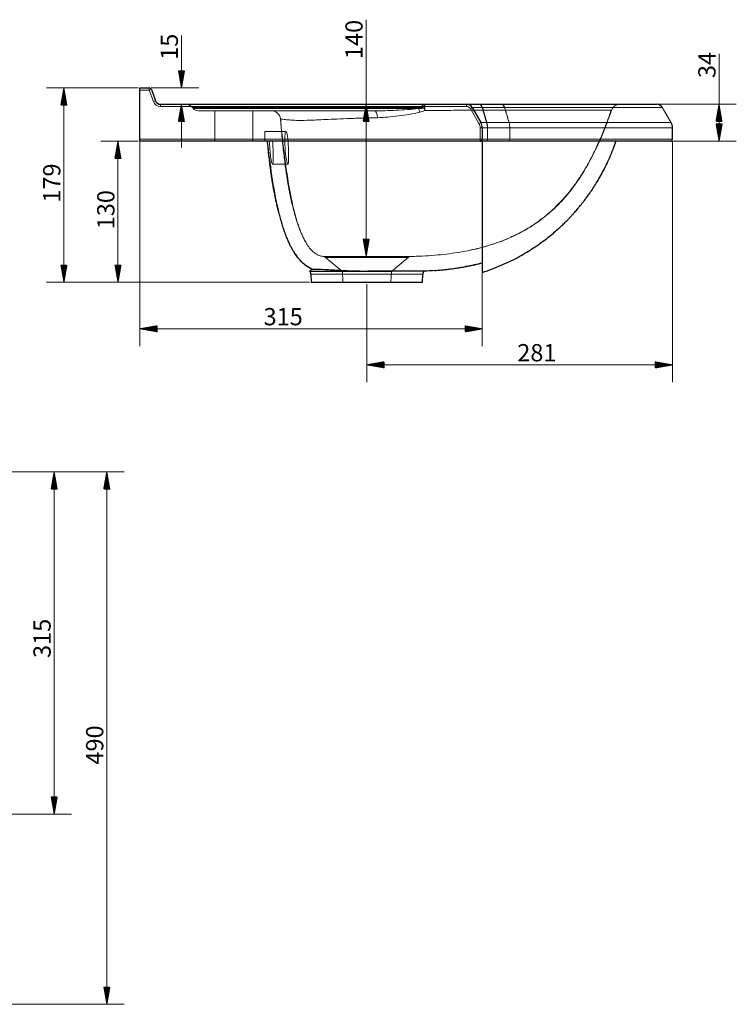
# Model space of a CAD drawing. Units: millimetres. Extents: x 237 to 2199, y 294 to 1360.
# Drawn here: x 1539 to 2199, y 454 to 1360 of the extents above; entities that cross this region are included whole.
import ezdxf
from ezdxf.lldxf.tags import DXFTag

# ---------------------------------------------------------------- set-up
doc = ezdxf.new("R2010")
doc.units = ezdxf.units.MM
doc.layers.add('1', color=7, linetype='Continuous', true_color=0xffffff)
doc.layers.add('256', color=7, linetype='Continuous', true_color=0xffffff)
doc.styles.add('Arial', font='Arial')
tags = doc.linetypes.add('DASHED', pattern=[25.72, 12.86, -12.86]).pattern_tags.tags
tags[6:7] = [DXFTag(74, 4), DXFTag(75, 0), DXFTag(340, '0'), DXFTag(46, 0.0), DXFTag(50, 0.0), DXFTag(44, 0.0), DXFTag(45, 0.0)]
tags[4:5] = [DXFTag(74, 4), DXFTag(75, 0), DXFTag(340, '0'), DXFTag(46, 0.0), DXFTag(50, 0.0), DXFTag(44, 0.0), DXFTag(45, 0.0)]

msp = doc.modelspace()

# ---------------------------------------------------------------- hatches: boundary and pattern name
at = {"layer": '256', "linetype": 'Continuous', "lineweight": 13}
h = msp.add_hatch(dxfattribs=at)
h.set_pattern_fill('ANSI31', color=9, scale=0.02, angle=-1e-12, style=0)
h.paths.add_polyline_path([(1688.27, 1297.12), (1685.47, 1312.99), (1691.07, 1312.99)], flags=0)
h = msp.add_hatch(dxfattribs=at)
h.set_pattern_fill('ANSI31', color=9, scale=0.02, angle=-1e-12, style=0)
h.paths.add_polyline_path([(1580.11, 1297.12), (1582.91, 1281.24), (1577.31, 1281.24)], flags=0)
h = msp.add_hatch(dxfattribs=at)
h.set_pattern_fill('ANSI31', color=9, scale=0.02, angle=-1e-12, style=0)
h.paths.add_polyline_path([(1688.27, 1282.12), (1691.07, 1266.24), (1685.47, 1266.24)], flags=0)
h = msp.add_hatch(dxfattribs=at)
h.set_pattern_fill('ANSI31', color=9, scale=0.02, angle=-1e-12, style=0)
h.paths.add_polyline_path([(1858.23, 1282.12), (1861.03, 1266.24), (1855.43, 1266.24)], flags=0)
h = msp.add_hatch(dxfattribs=at)
h.set_pattern_fill('ANSI31', color=9, scale=0.02, angle=-1e-12, style=0)
h.paths.add_polyline_path([(2182.97, 1282.12), (2185.77, 1266.24), (2180.17, 1266.24)], flags=0)
h = msp.add_hatch(dxfattribs=at)
h.set_pattern_fill('ANSI31', color=9, scale=0.02, angle=-1e-12, style=0)
h.paths.add_polyline_path([(2182.97, 1248.12), (2180.17, 1263.99), (2185.77, 1263.99)], flags=0)
h = msp.add_hatch(dxfattribs=at)
h.set_pattern_fill('ANSI31', color=9, scale=0.02, angle=-1e-12, style=0)
h.paths.add_polyline_path([(1629.87, 1248.12), (1632.67, 1232.24), (1627.07, 1232.24)], flags=0)
h = msp.add_hatch(dxfattribs=at)
h.set_pattern_fill('ANSI31', color=9, scale=0.02, angle=-1e-12, style=0)
h.paths.add_polyline_path([(1858.23, 1142.16), (1855.43, 1158.03), (1861.03, 1158.03)], flags=0)
h = msp.add_hatch(dxfattribs=at)
h.set_pattern_fill('ANSI31', color=9, scale=0.02, angle=-1e-12, style=0)
h.paths.add_polyline_path([(1580.11, 1118.32), (1577.31, 1134.2), (1582.91, 1134.2)], flags=0)
h = msp.add_hatch(dxfattribs=at)
h.set_pattern_fill('ANSI31', color=9, scale=0.02, angle=-1e-12, style=0)
h.paths.add_polyline_path([(1629.87, 1118.32), (1627.07, 1134.2), (1632.67, 1134.2)], flags=0)
h = msp.add_hatch(dxfattribs=at)
h.set_pattern_fill('ANSI31', color=9, scale=0.02, angle=-2e-12, style=0)
h.paths.add_polyline_path([(1650.11, 1075.53), (1665.98, 1078.32), (1665.98, 1072.73)], flags=0)
h = msp.add_hatch(dxfattribs=at)
h.set_pattern_fill('ANSI31', color=9, scale=0.02, angle=-2e-12, style=0)
h.paths.add_polyline_path([(1965.11, 1075.53), (1949.23, 1072.73), (1949.23, 1078.32)], flags=0)
h = msp.add_hatch(dxfattribs=at)
h.set_pattern_fill('ANSI31', color=9, scale=0.02, angle=-2e-12, style=0)
h.paths.add_polyline_path([(1858.91, 1042.37), (1874.78, 1045.17), (1874.78, 1039.57)], flags=0)
h = msp.add_hatch(dxfattribs=at)
h.set_pattern_fill('ANSI31', color=9, scale=0.02, angle=-2e-12, style=0)
h.paths.add_polyline_path([(2140.11, 1042.37), (2124.23, 1039.57), (2124.23, 1045.17)], flags=0)
h = msp.add_hatch(dxfattribs=at)
h.set_pattern_fill('ANSI31', color=9, scale=0.02, angle=-1e-12, style=0)
h.paths.add_polyline_path([(1571.17, 943.99), (1573.97, 928.11), (1568.37, 928.11)], flags=0)
h = msp.add_hatch(dxfattribs=at)
h.set_pattern_fill('ANSI31', color=9, scale=0.02, angle=-1e-12, style=0)
h.paths.add_polyline_path([(1619.62, 943.99), (1622.41, 928.11), (1616.82, 928.11)], flags=0)
h = msp.add_hatch(dxfattribs=at)
h.set_pattern_fill('ANSI31', color=9, scale=0.02, angle=-1e-12, style=0)
h.paths.add_polyline_path([(1571.17, 628.99), (1568.37, 644.86), (1573.97, 644.86)], flags=0)
h = msp.add_hatch(dxfattribs=at)
h.set_pattern_fill('ANSI31', color=9, scale=0.02, angle=-1e-12, style=0)
h.paths.add_polyline_path([(1619.62, 453.99), (1616.82, 469.86), (1622.41, 469.86)], flags=0)

# ---------------------------------------------------------------- linework, layer by layer
at = {"layer": '1', "color": 252, "linetype": 'Continuous', "lineweight": 25}
for p, q in [((1650.11, 1295.12), (1650.11, 1297.12)), ((1650.11, 1297.12), (1658.71, 1297.12)), ((1660.59, 1295.8), (1664.37, 1285.41)), ((1650.11, 1250.12), (1650.11, 1295.12)), ((1669.07, 1282.12), (1950.65, 1282.12)), ((1950.65, 1282.12), (1962.54, 1282.12)), ((1955.84, 1279.12), (1963.76, 1265.44)), ((1962.54, 1282.12), (1983.03, 1282.12)), ((1965.11, 1260.43), (1965.11, 1250.12)), ((2140.11, 1250.12), (2140.11, 1260.43)), ((1650.11, 1248.12), (1650.11, 1250.12)), ((1963.11, 1248.12), (1650.11, 1248.12)), ((1968.94, 1248.12), (1963.11, 1248.12)), ((1989.43, 1248.12), (1968.94, 1248.12)), ((1808.39, 1130.53), (1806.47, 1128.6)), ((1806.47, 1128.6), (1859.93, 1128.6)), ((1807.43, 1125.86), (1807.76, 1118.32)), ((1910.05, 1118.32), (1910.38, 1125.86)), ((1807.76, 1118.32), (1910.05, 1118.32))]:
    msp.add_line(p, q, dxfattribs=at)
at = {"layer": '1', "color": 13, "linetype": 'Continuous', "lineweight": 13}
for p, q in [((1658.71, 1297.12), (1658.71, 1295.12)), ((1660.59, 1295.8), (1658.71, 1295.12)), ((1658.71, 1295.12), (1650.11, 1295.12)), ((1662.49, 1284.72), (1658.71, 1295.12)), ((1664.37, 1285.41), (1662.49, 1284.72)), ((1669.07, 1282.12), (1669.07, 1280.12)), ((1950.65, 1280.12), (1669.07, 1280.12)), ((1950.65, 1282.12), (1950.65, 1280.12)), ((1955.84, 1279.12), (1954.11, 1278.12)), ((1962.03, 1264.44), (1954.11, 1278.12)), ((1965.21, 1279.12), (1955.84, 1279.12)), ((1969.28, 1265.44), (1965.21, 1279.12)), ((1985.7, 1279.12), (1965.21, 1279.12)), ((1963.76, 1265.44), (1962.03, 1264.44)), ((1963.11, 1250.12), (1963.11, 1260.43)), ((1963.11, 1260.43), (1965.11, 1260.43)), ((1963.76, 1265.44), (1969.28, 1265.44)), ((1969.97, 1260.43), (1965.11, 1260.43)), ((1969.28, 1265.44), (1989.77, 1265.44)), ((1969.97, 1260.43), (1969.97, 1250.12)), ((1990.46, 1260.43), (1969.97, 1260.43)), ((1990.46, 1250.12), (1990.46, 1260.43)), ((1650.11, 1250.12), (1963.11, 1250.12)), ((1963.11, 1250.12), (1965.11, 1250.12)), ((1963.11, 1248.12), (1963.11, 1250.12)), ((1965.11, 1250.12), (1969.97, 1250.12)), ((1969.97, 1250.12), (1990.46, 1250.12)), ((1858.91, 1125.86), (1807.43, 1125.86)), ((1910.38, 1125.86), (1858.91, 1125.86))]:
    msp.add_line(p, q, dxfattribs=at)
at = {"layer": '1', "color": 13, "linetype": 'DASHED', "lineweight": 13}
for p, q in [((1969.1, 1265.44), (1964.9, 1279.12)), ((1719.11, 1276.12), (1719.11, 1248.12)), ((1754.11, 1248.12), (1754.11, 1276.12)), ((2084.07, 1276.72), (2084.07, 1276.72)), ((1969.81, 1250.12), (1969.81, 1260.43)), ((1764.91, 1257.12), (1764.91, 1248.12)), ((1784.47, 1257.12), (1764.91, 1257.12)), ((1772.11, 1227.12), (1786.26, 1227.12)), ((1899.31, 1142.14), (1899.32, 1142.14)), ((1820.96, 1141.23), (1836.37, 1128.3)), ((1881.44, 1128.3), (1896.82, 1141.2)), ((1836.37, 1128.3), (1858.91, 1128.3)), ((1836.37, 1128.3), (1836.91, 1118.32)), ((1858.91, 1128.3), (1881.44, 1128.3)), ((1880.91, 1118.32), (1881.44, 1128.3))]:
    msp.add_line(p, q, dxfattribs=at)
at = {"layer": '1', "color": 252, "linetype": 'Continuous', "lineweight": 25}
for centre, radius, start, end in [((1658.71, 1295.12), 2, 20, 90), ((1669.07, 1287.12), 5, 200, 270), ((1950.65, 1276.12), 6, 30.06858, 90), ((1955.11, 1260.43), 10, 0, 30.06858), ((1963.11, 1250.12), 2, 270, 0), ((1802.44, 1125.64), 5, 2.5, 36.29577), ((1915.38, 1125.64), 5, 144.56179, 177.5)]:
    msp.add_arc(centre, radius, start, end, dxfattribs=at)
at = {"layer": '1', "color": 13, "linetype": 'Continuous', "lineweight": 13}
for centre, radius, start, end in [((1669.07, 1287.12), 7, 200, 270), ((1950.65, 1276.12), 4, 30.06858, 90), ((1955.11, 1260.43), 8, 0, 30.06858)]:
    msp.add_arc(centre, radius, start, end, dxfattribs=at)
at = {"layer": '1', "color": 13, "linetype": 'DASHED', "lineweight": 13}
for centre, major_axis, ratio, start_param, end_param in [((1906.04, 1282.12), (0, -6), 0.098845, 0.839358, 0.872655), ((1907.07, 1272.76), (-2.07, 7.73), 0.136632, 4.963362, 5.438773), ((1910.49, 1274.12), (0, -8), 0.117254, 3.141593, 4.014256), ((1911.03, 1274.12), (0, -8), 0.077799, 3.141593, 4.104143), ((1912.1, 1274.12), (0, -8), 0.073553, 3.141593, 4.104143), ((1912.1, 1274.12), (2.08, -7.73), 0.109341, 1.830042, 2.174277), ((1912.1, 1274.12), (0, -8), 0.036951, 1.849384, 3.141593), ((1962.15, 1276.12), (0, 6), 0.529631, 5.237185, 6.283185), ((2091.64, 1274.12), (0, -8), 1, 3.141617, 4.383002), ((1771.38, 1268.12), (0, -8), 0.999994, 1.662153, 3.154568), ((1865.64, 1268.12), (0, 8), 0.398542, 4.925687, 6.283185), ((1964.51, 1260.43), (0, -10), 0.529631, 1.570796, 2.095592), ((1968.75, 1250.12), (0, 2), 0.529631, 3.141593, 4.712389), ((1989.4, 1250.12), (0, 2), 0.529631, 3.141593, 4.712389), ((1818.39, 1138.17), (1.56, -3.68), 0.999998, 2.043734, 2.66393), ((1899.39, 1138.14), (2.7, -2.95), 1, 2.420447, 3.099647)]:
    msp.add_ellipse(centre, major_axis=major_axis, ratio=ratio, start_param=start_param, end_param=end_param, dxfattribs=at)
at = {"layer": '1', "color": 13, "linetype": 'Continuous', "lineweight": 13}
for centre, major_axis, start_param, end_param in [((1962.54, 1276.12), (0, -6), 2.095592, 3.141593), ((1964.83, 1260.43), (0, 10), 4.712389, 5.237185), ((1968.94, 1250.12), (0, -2), 0, 1.570796), ((1989.43, 1250.12), (0, -2), 0, 1.570796)]:
    msp.add_ellipse(centre, major_axis=major_axis, ratio=0.513816, start_param=start_param, end_param=end_param, dxfattribs=at)
at = {"layer": '1', "color": 252, "linetype": 'Continuous', "lineweight": 25}
for centre, major_axis, start_param, end_param in [((2125.65, 1276.12), (0, 6), 5.245407, 6.283148), ((2138.11, 1250.12), (0, -2), 0.000003, 1.575458)]:
    msp.add_ellipse(centre, major_axis=major_axis, ratio=1, start_param=start_param, end_param=end_param, dxfattribs=at)
at = {"layer": '1', "color": 13, "linetype": 'DASHED', "lineweight": 13}
for points, degree in [([(1692.2, 1282.12), (1694.51, 1282.12), (1696.82, 1281.06), (1698.33, 1279.26)], 3), ([(1698.33, 1279.26), (1698.61, 1278.93), (1698.89, 1278.59), (1699.17, 1278.26)], 3), ([(1699.17, 1278.26), (1700.3, 1276.91), (1702, 1276.12), (1703.76, 1276.12)], 3), ([(1774.78, 1279.26), (1770.77, 1279.26), (1766.96, 1279.26), (1763.33, 1279.26)], 3), ([(1911.61, 1278.69), (1909.9, 1278.49), (1908.19, 1278.3), (1906.48, 1278.11)], 3), ([(1909.77, 1279.26), (1908.68, 1278.93), (1907.58, 1278.59), (1906.49, 1278.26)], 3), ([(1910.52, 1278.69), (1909.18, 1278.54), (1907.84, 1278.4), (1906.49, 1278.26)], 3), ([(1909.77, 1279.26), (1910.01, 1279.07), (1910.26, 1278.88), (1910.52, 1278.69)], 3), ([(1910.52, 1278.69), (1910.26, 1278.88), (1910.01, 1279.07), (1909.77, 1279.26)], 3), ([(1910.52, 1278.69), (1910.88, 1278.69), (1911.25, 1278.69), (1911.61, 1278.69)], 3), ([(1985.55, 1279.12), (1985, 1280.93), (1983.91, 1282.12), (1982.8, 1282.12)], 3), ([(1989.75, 1265.44), (1985.55, 1279.12)], 1), ([(1907.58, 1274.96), (1909.18, 1275.41), (1910.78, 1275.86), (1912.38, 1276.32)], 3), ([(2088.17, 1248.12), (2088.12, 1247.98), (2088.08, 1247.88), (2088.06, 1247.85)], 3), ([(2088.08, 1247.9), (2088.1, 1247.98), (2088.13, 1248.05), (2088.15, 1248.12)], 3), ([(1832, 1142.19), (1832.44, 1142.19), (1832.89, 1142.19), (1833.35, 1142.19)], 3), ([(1899.22, 1142.14), (1898.8, 1142.14), (1897.08, 1142.14), (1894.17, 1142.14)], 3), ([(1892, 1141.21), (1895.16, 1141.21), (1896.82, 1141.21), (1896.82, 1141.2)], 3), ([(1808.39, 1130.53), (1808.39, 1130.53), (1808.44, 1130.54), (1808.53, 1130.54)], 3), ([(1808.53, 1130.54), (1808.44, 1130.54), (1808.39, 1130.53), (1808.39, 1130.53)], 3)]:
    msp.add_open_spline(points, degree=degree, dxfattribs=at)
for points, knots in [([(1698.33, 1279.26), (1698.51, 1279.26), (1699.75, 1279.26), (1703.15, 1279.26), (1704.54, 1279.26), (1707.85, 1279.26), (1709.76, 1279.26), (1716.24, 1279.26), (1721.5, 1279.26), (1731.01, 1279.26), (1734.44, 1279.26), (1741.94, 1279.26), (1746.02, 1279.26), (1759.19, 1279.26), (1769.11, 1279.26), (1786.25, 1279.26), (1792.4, 1279.26), (1805.17, 1279.26), (1811.82, 1279.26), (1825.7, 1279.26), (1832.93, 1279.26), (1847.9, 1279.26), (1855.48, 1279.26), (1878.47, 1279.26), (1894.22, 1279.26), (1909.77, 1279.26)], [0, 0, 0, 0, 0.125, 0.125, 0.1875, 0.1875, 0.25, 0.25, 0.375, 0.375, 0.4375, 0.4375, 0.5, 0.5, 0.625, 0.625, 0.6875, 0.6875, 0.75, 0.75, 0.8125, 0.8125, 0.875, 0.875, 1, 1, 1, 1]), ([(1906.49, 1278.26), (1891.12, 1278.26), (1875.56, 1278.26), (1852.96, 1278.26), (1845.53, 1278.26), (1830.88, 1278.26), (1823.71, 1278.26), (1810.11, 1278.26), (1803.6, 1278.26), (1791.15, 1278.26), (1785.17, 1278.26), (1768.39, 1278.26), (1758.71, 1278.26), (1745.9, 1278.26), (1741.91, 1278.26), (1734.56, 1278.26), (1731.19, 1278.26), (1721.89, 1278.26), (1716.75, 1278.26), (1708.32, 1278.26), (1705.05, 1278.26), (1700.57, 1278.26), (1699.35, 1278.26), (1699.17, 1278.26)], [0, 0, 0, 0, 0.125, 0.125, 0.1875, 0.1875, 0.25, 0.25, 0.3125, 0.3125, 0.375, 0.375, 0.5, 0.5, 0.5625, 0.5625, 0.625, 0.625, 0.75, 0.75, 0.875, 0.875, 1, 1, 1, 1]), ([(1906.48, 1278.11), (1899.62, 1277.28), (1892.75, 1276.94), (1879.07, 1276.3), (1872.31, 1276.12), (1865.64, 1276.12)], [0, 0, 0, 0, 0.5, 0.5, 1, 1, 1, 1]), ([(1985.55, 1279.12), (1996.93, 1279.12), (2007.99, 1279.12), (2029.21, 1279.12), (2039.3, 1279.12), (2049.83, 1279.12), (2051, 1279.12), (2052.16, 1279.12)], [0, 0, 0, 0, 0.470201, 0.470201, 0.940402, 0.940402, 1, 1, 1, 1]), ([(2071.71, 1279.12), (2072.62, 1279.12), (2073.52, 1279.12), (2082.22, 1279.12), (2089.25, 1279.12), (2101.45, 1279.12), (2106.68, 1279.12), (2115.6, 1279.12), (2119.3, 1279.12), (2125.09, 1279.12), (2127.22, 1279.12), (2128.65, 1279.12)], [0, 0, 0, 0, 0.027896, 0.027896, 0.272067, 0.272067, 0.516237, 0.516237, 0.760408, 0.760408, 1, 1, 1, 1]), ([(1703.76, 1276.12), (1703.92, 1276.12), (1704.88, 1276.12), (1708.33, 1276.12), (1710.86, 1276.12), (1717.4, 1276.12), (1721.39, 1276.12), (1730.88, 1276.12), (1736.39, 1276.12), (1746.07, 1276.12), (1749.54, 1276.12), (1756.91, 1276.12), (1760.81, 1276.12), (1769.12, 1276.12), (1773.52, 1276.12), (1782.88, 1276.12), (1787.89, 1276.12), (1803.57, 1276.12), (1814.88, 1276.12), (1833.28, 1276.12), (1839.68, 1276.12), (1852.54, 1276.12), (1859.05, 1276.12), (1865.64, 1276.12)], [0, 0, 0, 0, 0.125, 0.125, 0.25, 0.25, 0.375, 0.375, 0.5, 0.5, 0.5625, 0.5625, 0.625, 0.625, 0.6875, 0.6875, 0.75, 0.75, 0.875, 0.875, 0.9375, 0.9375, 1, 1, 1, 1]), ([(1799.62, 1161.02), (1798.41, 1163.71), (1796.19, 1169.43), (1793.44, 1178.34), (1791.09, 1187.59), (1789.07, 1196.92), (1787.31, 1206.31), (1785.76, 1215.73), (1783.91, 1228.33), (1781.92, 1244.12), (1780.36, 1258.7), (1779.55, 1266.96), (1779.36, 1268.89)], [0, 0, 0, 0, 0.080374, 0.167062, 0.25375, 0.340437, 0.427125, 0.513813, 0.6005, 0.773876, 0.947251, 1, 1, 1, 1]), ([(1779.43, 1268.75), (1779.67, 1265.75), (1780.17, 1259.72), (1780.96, 1250.91), (1781.78, 1242.55), (1782.61, 1234.88), (1783.42, 1228.21), (1784.19, 1222.47), (1784.9, 1217.59), (1785.59, 1213.18), (1786.29, 1209.04), (1787.03, 1204.97), (1787.82, 1200.87), (1788.79, 1196.15), (1789.99, 1190.82), (1791.46, 1184.86), (1793.11, 1178.87), (1794.93, 1173), (1796.81, 1167.66), (1798.7, 1162.97), (1800.58, 1158.9), (1802.19, 1155.88), (1803.45, 1153.8), (1804.51, 1152.15), (1805.84, 1150.25), (1807.47, 1148.26), (1808.61, 1147.1), (1809.19, 1146.57)], [0, 0, 0, 0, 0.069905, 0.139798, 0.204239, 0.263242, 0.316826, 0.358467, 0.396172, 0.429973, 0.461378, 0.493301, 0.525836, 0.558988, 0.606429, 0.655038, 0.704755, 0.754528, 0.801361, 0.838089, 0.87281, 0.905554, 0.917362, 0.929108, 0.952754, 0.976515, 1, 1, 1, 1]), ([(1779.44, 1268.77), (1779.55, 1268.7), (1779.74, 1268.63), (1780.66, 1268.44), (1781.58, 1268.3), (1784.1, 1268.02), (1785.72, 1267.87), (1789.45, 1267.54), (1791.52, 1267.36), (1796.73, 1267.22), (1799.89, 1267.25), (1808.01, 1267.49), (1812.89, 1267.71), (1821.83, 1268.12), (1825.09, 1268.27), (1832.27, 1268.6), (1836.21, 1268.77), (1844.55, 1269.1), (1849.06, 1269.27), (1854.9, 1269.42), (1856.07, 1269.46), (1858.51, 1269.56), (1859.77, 1269.6), (1863.58, 1269.69), (1866.15, 1269.75), (1868.75, 1269.81)], [0, 0, 0, 0, 0.068818, 0.068818, 0.201844, 0.201844, 0.33487, 0.33487, 0.467896, 0.467896, 0.600922, 0.600922, 0.733948, 0.733948, 0.800461, 0.800461, 0.866974, 0.866974, 0.933487, 0.933487, 0.950115, 0.950115, 0.966744, 0.966744, 1, 1, 1, 1]), ([(1868.75, 1269.81), (1874.99, 1269.95), (1881.33, 1270.52), (1891.13, 1271.79), (1894.42, 1272.26), (1901.02, 1273.39), (1904.32, 1274.04), (1907.58, 1274.96)], [0, 0, 0, 0, 0.5, 0.5, 0.75, 0.75, 1, 1, 1, 1]), ([(1899.21, 1142.16), (1902.78, 1142.21), (1910.18, 1142.45), (1921.17, 1143.16), (1931.98, 1144.24), (1942.11, 1145.64), (1951.56, 1147.33), (1960.32, 1149.27), (1968.08, 1151.33), (1974.91, 1153.44), (1980.86, 1155.51), (1986.29, 1157.62), (1991.2, 1159.73), (1995.6, 1161.79), (1999.55, 1163.79), (2003.33, 1165.83), (2007.42, 1168.2), (2012.06, 1171.12), (2017.27, 1174.72), (2022.81, 1178.94), (2028.61, 1183.86), (2034.59, 1189.55), (2040.66, 1196.04), (2046.74, 1203.38), (2052.75, 1211.59), (2058.62, 1220.68), (2064.29, 1230.64), (2069.72, 1241.45), (2074.9, 1253.08), (2079.6, 1264.91), (2082.44, 1272.89), (2083.71, 1276.7)], [0, 0, 0, 0, 0.043227, 0.089551, 0.133345, 0.174613, 0.213343, 0.24954, 0.283214, 0.310598, 0.336035, 0.359526, 0.381076, 0.400688, 0.41836, 0.434701, 0.452635, 0.475549, 0.501041, 0.529111, 0.55976, 0.592987, 0.628789, 0.667157, 0.708108, 0.751651, 0.797761, 0.846442, 0.897706, 0.951533, 1, 1, 1, 1]), ([(1912.38, 1276.32), (1919.49, 1276.4), (1926.66, 1276.48), (1940.6, 1276.58), (1947.38, 1276.61), (1960.67, 1276.67), (1967.23, 1276.69), (1979.67, 1276.71), (1985.6, 1276.72), (1997, 1276.73), (2002.49, 1276.73), (2012.82, 1276.71), (2017.61, 1276.69), (2031.05, 1276.66), (2038.73, 1276.62), (2048.81, 1276.61), (2051.94, 1276.6), (2057.66, 1276.6), (2060.25, 1276.6), (2067.42, 1276.63), (2071.47, 1276.64), (2077.83, 1276.66), (2080.3, 1276.67), (2082.65, 1276.69), (2083.22, 1276.7), (2083.93, 1276.71), (2084.07, 1276.72), (2084.07, 1276.72)], [0, 0, 0, 0, 0.062904, 0.062904, 0.125809, 0.125809, 0.188713, 0.188713, 0.251617, 0.251617, 0.314521, 0.314521, 0.377426, 0.377426, 0.503234, 0.503234, 0.566138, 0.566138, 0.629043, 0.629043, 0.754851, 0.754851, 0.88066, 0.88066, 0.943564, 0.943564, 1, 1, 1, 1]), ([(2084.07, 1276.72), (2081.22, 1268.46), (2074.37, 1250.31), (2061.21, 1223.25), (2046.02, 1201.27), (2031.34, 1185.82), (2019.09, 1175.53), (2005.75, 1166.73), (1991.5, 1159.46), (1976.61, 1153.69), (1963.32, 1149.87), (1955.03, 1148.03), (1951.92, 1147.41)], [0, 0, 0, 0, 0.134275, 0.297684, 0.461094, 0.542799, 0.624504, 0.706209, 0.787914, 0.869618, 0.951323, 1, 1, 1, 1]), ([(1784.47, 1257.12), (1784.95, 1257.12), (1785.46, 1255.51), (1786.23, 1249.99), (1786.5, 1246.07), (1786.81, 1238.23), (1786.89, 1234.31), (1786.81, 1228.7), (1786.62, 1227.11), (1785.9, 1227.12), (1785.36, 1228.75), (1784.35, 1234.25), (1783.87, 1238.12), (1783.31, 1246.02), (1783.24, 1249.94), (1783.58, 1255.5), (1783.99, 1257.12), (1784.47, 1257.12)], [0, 0, 0, 0, 0.125, 0.125, 0.25, 0.25, 0.375, 0.375, 0.5, 0.5, 0.625, 0.625, 0.75, 0.75, 0.875, 0.875, 1, 1, 1, 1]), ([(1789.55, 1149.79), (1788.78, 1151.21), (1788.05, 1152.67), (1785.09, 1159.04), (1783.25, 1164.07), (1780.04, 1174.26), (1778.68, 1179.42), (1775.02, 1195.03), (1773.15, 1205.61), (1769.94, 1226.81), (1768.62, 1237.46), (1767.44, 1248.12)], [0, 0, 0, 0, 0.047642, 0.047642, 0.206369, 0.206369, 0.365095, 0.365095, 0.682547, 0.682547, 1, 1, 1, 1]), ([(1772.2, 1248.12), (1772.38, 1245.85), (1772.5, 1243.33), (1772.68, 1238.37), (1772.73, 1235.94), (1772.74, 1231.8), (1772.7, 1230.07), (1772.5, 1227.72), (1772.33, 1227.11), (1771.88, 1227.13), (1771.59, 1227.76), (1770.98, 1230.11), (1770.65, 1231.84), (1770.06, 1235.97), (1769.8, 1238.37), (1769.41, 1243.3), (1769.29, 1245.83), (1769.26, 1248.12)], [0, 0, 0, 0, 0.125, 0.125, 0.25, 0.25, 0.375, 0.375, 0.5, 0.5, 0.625, 0.625, 0.75, 0.75, 0.875, 0.875, 1, 1, 1, 1]), ([(1818.7, 1142.16), (1817.51, 1142.25), (1814.77, 1142.82), (1811.21, 1144.76), (1809.09, 1146.62), (1808.22, 1147.5)], [0, 0, 0, 0, 0.296449, 0.693572, 1, 1, 1, 1]), ([(1894.17, 1142.14), (1889.82, 1142.14), (1883.01, 1142.14), (1866.68, 1142.13), (1857.36, 1142.15), (1840.29, 1142.17), (1832.62, 1142.19), (1821.75, 1142.18), (1818.71, 1142.17), (1818.7, 1142.16)], [0, 0, 0, 0, 0.25, 0.25, 0.5, 0.5, 0.75, 0.75, 1, 1, 1, 1]), ([(1836.02, 1142.19), (1836.23, 1142.19), (1836.45, 1142.19), (1836.94, 1142.19), (1837.23, 1142.19), (1837.51, 1142.19)], [0, 0, 0, 0, 0.431892, 0.431892, 1, 1, 1, 1]), ([(1894.14, 1142.14), (1894.92, 1142.14), (1895.63, 1142.14), (1897.63, 1142.14), (1898.55, 1142.14), (1899, 1142.14)], [0, 0, 0, 0, 0.309222, 0.309222, 1, 1, 1, 1]), ([(1906.4, 1142.34), (1906.23, 1142.33), (1903.87, 1142.25), (1901.51, 1142.18), (1899.32, 1142.14)], [0, 0, 0, 0, 0.072921, 1, 1, 1, 1]), ([(1820.96, 1141.23), (1820.95, 1141.24), (1821.62, 1141.26), (1824.32, 1141.26), (1826.33, 1141.26), (1831.45, 1141.26), (1834.5, 1141.27), (1841.44, 1141.25), (1845.28, 1141.23), (1857.33, 1141.21), (1866.09, 1141.2), (1881.48, 1141.2), (1887.91, 1141.21), (1892, 1141.21)], [0, 0, 0, 0, 0.125, 0.125, 0.25, 0.25, 0.375, 0.375, 0.5, 0.5, 0.75, 0.75, 1, 1, 1, 1]), ([(1895.94, 1141.21), (1895.46, 1141.21), (1894.79, 1141.21), (1893.36, 1141.21), (1892.71, 1141.21), (1891.99, 1141.21)], [0, 0, 0, 0, 0.599883, 0.599883, 1, 1, 1, 1])]:
    msp.add_open_spline(points, degree=3, knots=knots, dxfattribs=at)
at = {"layer": '1', "color": 252, "linetype": 'Continuous', "lineweight": 25}
for points, knots in [([(1983.03, 1282.12), (2005.72, 1282.12), (2026.72, 1282.12), (2054.35, 1282.12), (2062.92, 1282.12), (2078.08, 1282.12), (2084.8, 1282.12), (2093.7, 1282.12), (2096.48, 1282.12), (2101.66, 1282.12), (2104.06, 1282.12), (2110.63, 1282.12), (2114.2, 1282.12), (2119.9, 1282.12), (2122.03, 1282.12), (2124.89, 1282.12), (2125.63, 1282.12), (2125.65, 1282.12), (2125.65, 1282.12), (2125.65, 1282.12)], [0, 0, 0, 0, 0.24968, 0.24968, 0.37452, 0.37452, 0.49936, 0.49936, 0.56178, 0.56178, 0.6242, 0.6242, 0.74904, 0.74904, 0.87388, 0.87388, 0.99872, 0.99872, 1, 1, 1, 1]), ([(2140.08, 1260.43), (2140.1, 1260.73), (2140.08, 1261.5), (2139.88, 1262.7), (2139.49, 1263.97), (2139.1, 1264.88), (2138.81, 1265.34), (2138.75, 1265.44)], [0, 0, 0, 0, 0.173148, 0.436825, 0.690672, 0.935503, 1, 1, 1, 1]), ([(1767.18, 1248.11), (1767.25, 1247.35), (1767.48, 1244.92), (1767.86, 1241.06), (1768.31, 1236.79), (1768.67, 1233.48), (1768.96, 1231.03), (1769.16, 1229.33), (1769.31, 1228.05), (1769.43, 1227.13), (1769.53, 1226.31), (1769.65, 1225.35), (1769.81, 1224.15), (1770.05, 1222.34), (1770.39, 1219.85), (1770.84, 1216.76), (1771.33, 1213.53), (1771.84, 1210.34), (1772.38, 1207.19), (1772.93, 1204.09), (1773.48, 1201.19), (1773.98, 1198.6), (1774.41, 1196.48), (1774.79, 1194.69), (1775.16, 1192.95), (1775.63, 1190.86), (1776.22, 1188.27), (1776.95, 1185.25), (1777.87, 1181.64), (1778.97, 1177.54), (1780.25, 1173.14), (1781.46, 1169.26), (1782.59, 1165.91), (1783.62, 1163.01), (1784.79, 1159.97), (1786.18, 1156.66), (1787.63, 1153.49), (1789.13, 1150.55), (1790.63, 1147.87), (1792.39, 1145.03), (1794.24, 1142.41), (1796.16, 1140.03), (1798.1, 1137.89), (1800.38, 1135.71), (1803.08, 1133.58), (1805.84, 1131.8), (1807.76, 1130.92), (1808.56, 1130.6)], [0, 0, 0, 0, 0.01803, 0.057496, 0.09108, 0.118718, 0.135515, 0.148924, 0.158935, 0.165541, 0.171095, 0.178339, 0.187346, 0.198152, 0.219242, 0.24378, 0.268378, 0.292897, 0.317382, 0.341863, 0.366085, 0.387239, 0.404618, 0.41827, 0.432573, 0.451401, 0.474717, 0.502343, 0.532279, 0.569605, 0.605209, 0.639649, 0.662642, 0.68533, 0.708965, 0.735775, 0.766026, 0.787073, 0.809974, 0.834852, 0.862029, 0.881904, 0.903359, 0.926812, 0.95252, 0.980582, 1, 1, 1, 1]), ([(1965.11, 1248.12), (1965.11, 1244.24), (1965.11, 1235.21), (1965.11, 1222.21), (1965.11, 1215.87), (1965.11, 1208.95), (1965.11, 1202.87), (1965.11, 1198.13), (1965.11, 1191.38), (1965.11, 1187.32), (1965.11, 1182.24), (1965.11, 1177.36), (1965.11, 1172.64), (1965.11, 1167.33), (1965.11, 1162.59), (1965.11, 1157.47), (1965.11, 1151.82), (1965.11, 1145.94), (1965.11, 1139.88), (1965.11, 1135.35), (1965.11, 1132.92), (1965.11, 1130.58), (1965.11, 1128.71), (1965.11, 1127.81), (1965.11, 1127.48), (1965.11, 1127.44), (1965.11, 1127.44)], [0, 0, 0, 0, 0.049987, 0.094905, 0.122017, 0.144805, 0.168263, 0.1937, 0.215757, 0.242452, 0.266781, 0.289095, 0.311783, 0.337199, 0.39017, 0.414809, 0.439512, 0.522288, 0.601475, 0.65526, 0.742427, 0.771694, 0.857981, 0.945061, 0.973216, 1, 1, 1, 1]), ([(1965.11, 1127.44), (1968.26, 1128.45), (1974.36, 1130.57), (1983.14, 1134.13), (1991.34, 1137.92), (1998.93, 1141.87), (2005.88, 1145.88), (2012.21, 1149.87), (2017.92, 1153.79), (2023.09, 1157.6), (2027.91, 1161.4), (2032.34, 1165.13), (2036.36, 1168.73), (2039.79, 1171.96), (2042.66, 1174.79), (2044.99, 1177.18), (2046.68, 1178.97), (2047.84, 1180.22), (2048.57, 1181.02), (2049.36, 1181.89), (2050.37, 1183.02), (2051.69, 1184.53), (2052.96, 1186.01), (2054.18, 1187.47), (2055.43, 1188.98), (2056.95, 1190.87), (2058.76, 1193.18), (2060.92, 1196.05), (2063.44, 1199.52), (2066.29, 1203.67), (2069.35, 1208.41), (2072.57, 1213.75), (2075.88, 1219.67), (2079.19, 1226.17), (2082.46, 1233.24), (2085.47, 1240.54), (2087.27, 1245.52), (2088.08, 1247.9)], [0, 0, 0, 0, 0.055483, 0.108592, 0.159184, 0.207132, 0.252332, 0.293966, 0.332797, 0.368772, 0.401851, 0.435885, 0.466109, 0.492501, 0.515052, 0.533755, 0.54861, 0.556377, 0.562434, 0.566845, 0.57619, 0.587813, 0.600565, 0.608956, 0.61979, 0.633416, 0.649826, 0.669011, 0.693773, 0.72197, 0.753565, 0.78851, 0.826745, 0.867425, 0.911116, 0.957711, 1, 1, 1, 1]), ([(2138.11, 1248.12), (2138.11, 1248.12), (2138.11, 1248.12), (2138.09, 1248.12), (2137.32, 1248.12), (2134.31, 1248.12), (2132.08, 1248.12), (2126.1, 1248.12), (2122.35, 1248.12), (2113.15, 1248.12), (2107.73, 1248.12), (2095.34, 1248.12), (2088.34, 1248.12), (2072.54, 1248.12), (2063.61, 1248.12), (2034.86, 1248.12), (2013.04, 1248.12), (1989.43, 1248.12)], [0, 0, 0, 0, 0.001526, 0.001526, 0.126336, 0.126336, 0.251145, 0.251145, 0.375954, 0.375954, 0.500763, 0.500763, 0.625572, 0.625572, 0.750382, 0.750382, 1, 1, 1, 1]), ([(1808.39, 1130.53), (1803.46, 1132.71), (1799.22, 1136.26), (1794.59, 1141.85), (1793.46, 1143.39), (1792.41, 1144.98)], [0, 0, 0, 0, 0.738564, 0.738564, 1, 1, 1, 1]), ([(1921.24, 1129.17), (1921.68, 1129.2), (1922.9, 1129.3), (1925.06, 1129.49), (1927.95, 1129.77), (1931.42, 1130.14), (1935.28, 1130.59), (1939.24, 1131.11), (1943.28, 1131.7), (1947.41, 1132.37), (1951.63, 1133.13), (1957.56, 1134.3), (1962.06, 1135.33), (1965.12, 1136.11)], [0, 0, 0, 0, 0.036992, 0.10083, 0.164505, 0.247166, 0.332727, 0.420397, 0.510182, 0.602092, 0.69614, 0.792342, 1, 1, 1, 1]), ([(1808.53, 1130.54), (1808.69, 1130.54), (1808.99, 1130.54), (1810.1, 1130.53), (1811.1, 1130.5), (1814.96, 1130.35), (1818.81, 1130.23), (1828.24, 1129.79), (1833.9, 1129.42), (1843.16, 1128.99), (1846.44, 1128.87), (1853.11, 1128.7), (1856.5, 1128.67), (1859.93, 1128.6)], [0, 0, 0, 0, 0.083329, 0.083329, 0.214282, 0.214282, 0.476188, 0.476188, 0.738094, 0.738094, 0.869047, 0.869047, 1, 1, 1, 1]), ([(1911.3, 1128.54), (1911.31, 1128.55), (1909.96, 1128.55), (1906.13, 1128.55), (1904.53, 1128.56), (1900.8, 1128.56), (1898.68, 1128.55), (1893.93, 1128.52), (1891.29, 1128.51), (1885.72, 1128.48), (1882.76, 1128.48), (1873.37, 1128.44), (1866.75, 1128.45), (1859.93, 1128.6)], [0, 0, 0, 0, 0.25, 0.25, 0.375, 0.375, 0.5, 0.5, 0.625, 0.625, 0.75, 0.75, 1, 1, 1, 1])]:
    msp.add_open_spline(points, degree=3, knots=knots, dxfattribs=at)
at = {"layer": '1', "color": 13, "linetype": 'Continuous', "lineweight": 13}
for points, degree in [([(1985.7, 1279.12), (1985.16, 1280.93), (1984.11, 1282.12), (1983.03, 1282.12)], 3), ([(1989.77, 1265.44), (1985.7, 1279.12)], 1), ([(1989.77, 1265.44), (1990.22, 1263.93), (1990.46, 1262.18), (1990.46, 1260.43)], 3)]:
    msp.add_open_spline(points, degree=degree, dxfattribs=at)
for points, knots in [([(2130.84, 1279.12), (2130.84, 1279.12), (2130.84, 1279.12), (2130.83, 1279.12), (2130.09, 1279.12), (2127.2, 1279.12), (2125.05, 1279.12), (2119.27, 1279.12), (2115.65, 1279.12), (2108.99, 1279.12), (2106.56, 1279.12), (2101.31, 1279.12), (2098.49, 1279.12), (2089.46, 1279.12), (2082.65, 1279.12), (2067.29, 1279.12), (2058.63, 1279.12), (2039.86, 1279.12), (2029.72, 1279.12), (2008.41, 1279.12), (1997.25, 1279.12), (1985.7, 1279.12)], [0, 0, 0, 0, 0.0015, 0.0015, 0.126312, 0.126312, 0.251125, 0.251125, 0.375937, 0.375937, 0.438343, 0.438343, 0.50075, 0.50075, 0.625562, 0.625562, 0.750375, 0.750375, 0.875187, 0.875187, 1, 1, 1, 1]), ([(1989.77, 1265.44), (1995.65, 1265.44), (2001.49, 1265.44), (2012.88, 1265.44), (2018.45, 1265.44), (2029.33, 1265.44), (2034.63, 1265.44), (2044.96, 1265.44), (2049.98, 1265.44), (2073.97, 1265.45), (2089.66, 1265.44), (2114.76, 1265.44), (2123.68, 1265.44), (2132.69, 1265.44), (2134.96, 1265.44), (2137.99, 1265.44), (2138.75, 1265.44), (2138.76, 1265.44), (2138.76, 1265.44), (2138.76, 1265.44)], [0, 0, 0, 0, 0.062443, 0.062443, 0.124886, 0.124886, 0.187328, 0.187328, 0.249771, 0.249771, 0.499543, 0.499543, 0.749314, 0.749314, 0.8742, 0.8742, 0.999085, 0.999085, 1, 1, 1, 1]), ([(2140.11, 1260.43), (2140.11, 1260.43), (2140.11, 1260.43), (2140.1, 1260.43), (2139.34, 1260.43), (2136.3, 1260.43), (2134.03, 1260.43), (2124.98, 1260.43), (2116.02, 1260.43), (2090.8, 1260.43), (2075.04, 1260.44), (2050.95, 1260.43), (2045.9, 1260.43), (2035.53, 1260.43), (2030.2, 1260.43), (2013.81, 1260.43), (2002.32, 1260.43), (1990.46, 1260.43)], [0, 0, 0, 0, 0.001716, 0.001716, 0.126501, 0.126501, 0.251287, 0.251287, 0.500858, 0.500858, 0.750429, 0.750429, 0.812822, 0.812822, 0.875214, 0.875214, 1, 1, 1, 1]), ([(1990.46, 1250.12), (2014.22, 1250.12), (2036.16, 1250.12), (2065.09, 1250.12), (2074.08, 1250.12), (2089.99, 1250.12), (2097.04, 1250.12), (2109.51, 1250.12), (2114.96, 1250.12), (2124.23, 1250.12), (2128.01, 1250.12), (2134.04, 1250.12), (2136.28, 1250.12), (2139.31, 1250.12), (2140.09, 1250.12), (2140.11, 1250.12), (2140.11, 1250.12), (2140.11, 1250.12)], [0, 0, 0, 0, 0.249572, 0.249572, 0.374357, 0.374357, 0.499143, 0.499143, 0.623929, 0.623929, 0.748715, 0.748715, 0.8735, 0.8735, 0.998286, 0.998286, 1, 1, 1, 1])]:
    msp.add_open_spline(points, degree=3, knots=knots, dxfattribs=at)
at = {"layer": '1', "color": 252, "linetype": 'Continuous', "lineweight": 25}
for points, degree in [([(2138.82, 1265.35), (2134.81, 1272.28), (2130.79, 1279.2)], 2), ([(2088.12, 1248.12), (2088.06, 1247.9), (2088.05, 1247.84), (2088.07, 1247.87)], 3), ([(2088.06, 1247.82), (2088.12, 1247.97), (2088.18, 1248.12)], 2), ([(1965.11, 1136.02), (1960.15, 1134.79), (1955.13, 1133.72), (1950.09, 1132.81)], 3), ([(1921.85, 1129.21), (1918.34, 1128.93), (1914.82, 1128.71), (1911.3, 1128.54)], 3)]:
    msp.add_open_spline(points, degree=degree, dxfattribs=at)
at = {"layer": '256', "color": 9, "linetype": 'Continuous', "lineweight": 13}
for p, q in [((1858.23, 1142.16), (1858.23, 1359.96)), ((1688.27, 1297.12), (1688.27, 1345.33)), ((2182.97, 1248.12), (2182.97, 1328.49)), ((1648.52, 1297.12), (1564.23, 1297.12)), ((1580.11, 1297.12), (1580.11, 1118.32)), ((1660.29, 1297.12), (1704.14, 1297.12)), ((1688.27, 1282.12), (1688.27, 1242.43)), ((2127.24, 1282.12), (2198.85, 1282.12)), ((1648.52, 1248.12), (1613.99, 1248.12)), ((1629.87, 1248.12), (1629.87, 1118.32)), ((1650.11, 1248.53), (1650.11, 1059.65)), ((1965.11, 1246.53), (1965.11, 1059.65)), ((1991.02, 1248.12), (2198.85, 1248.12)), ((2140.11, 1248.53), (2140.11, 1026.5)), ((1820.29, 1142.16), (1874.11, 1142.16)), ((1806.18, 1118.32), (1564.23, 1118.32)), ((1806.18, 1118.32), (1613.99, 1118.32)), ((1858.91, 1116.74), (1858.91, 1026.5)), ((1650.11, 1075.53), (1965.11, 1075.53)), ((2140.11, 1042.37), (1858.91, 1042.37)), ((1436.56, 943.99), (1635.49, 943.99)), ((1436.56, 943.99), (1587.04, 943.99)), ((1571.17, 943.99), (1571.17, 628.99)), ((1619.62, 943.99), (1619.62, 453.99)), ((1436.56, 628.99), (1587.04, 628.99)), ((838.56, 453.99), (1635.49, 453.99))]:
    msp.add_line(p, q, dxfattribs=at)

# ---------------------------------------------------------------- texts
at = {"layer": '256', "color": 7, "linetype": 'Continuous', "lineweight": 13, "char_height": 15.875, "attachment_point": 7, "rotation": 90, "line_spacing_factor": 1.047437, "style": 'Arial'}
for s, insert in [('\\W1.0000;140', (1854.99, 1323.75)), ('\\W1.0000;15', (1685.03, 1323.04)), ('\\W1.0000;34', (2179.73, 1306.21)), ('\\W1.0000;179', (1576.87, 1191.6)), ('\\W1.0000;130', (1626.63, 1167.1)), ('\\W1.0000;315', (1567.93, 772.66)), ('\\W1.0000;490', (1616.38, 674.56))]:
    msp.add_mtext(s, dxfattribs=dict(at, insert=insert))
at = {"layer": '256', "color": 7, "linetype": 'Continuous', "lineweight": 13, "char_height": 15.875, "attachment_point": 7, "line_spacing_factor": 1.047437, "style": 'Arial'}
for s, insert in [('\\W1.0000;315', (1763.85, 1078.76)), ('\\W1.0000;281', (1997.28, 1045.61))]:
    msp.add_mtext(s, dxfattribs=dict(at, insert=insert))

doc.saveas('drawing.dxf')
